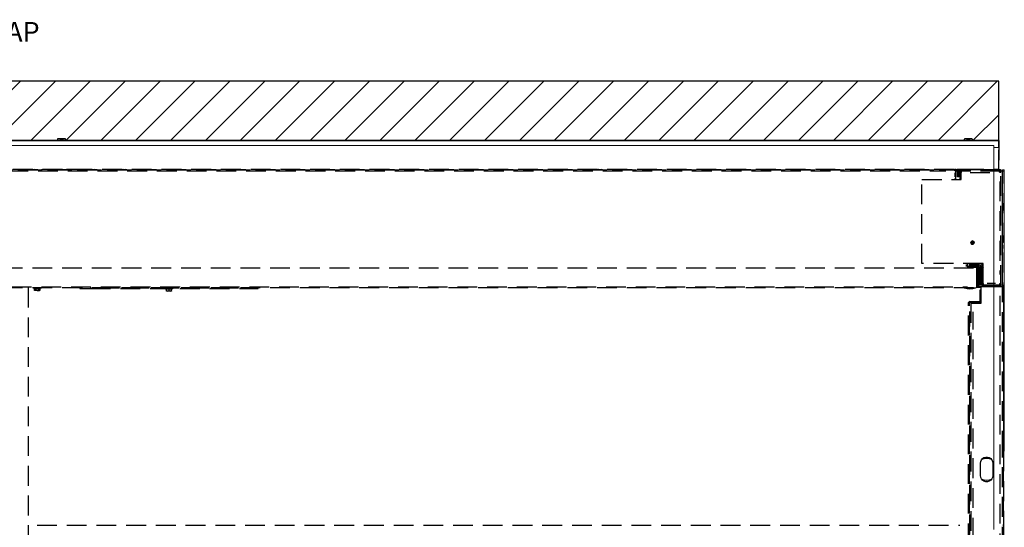
# Model space of a CAD drawing. Units: millimetres. Extents: x 1486 to 1634, y 2338 to 2550.
# Drawn here: x 1584 to 1634, y 2388 to 2414 of the extents above; entities that cross this region are included whole.
import ezdxf

# ---------------------------------------------------------------- set-up
doc = ezdxf.new("R2010")
doc.units = ezdxf.units.MM
doc.linetypes.add('DASHEDX2', pattern=[1.5, 1, -0.5])
for name, color, linetype in [('AIR_GAP-Minimum', 40, 'Continuous'), ('Hussmann_text', 6, 'Continuous'), ('Outline', 7, 'Continuous'), ('SKID', 252, 'DASHEDX2')]:
    doc.layers.add(name, color=color, linetype=linetype)
doc.dimstyles.new('STANDARD_WS', dxfattribs={"dimtxt": 1, "dimasz": 1, "dimexe": 0.0625, "dimexo": 0.0625, "dimgap": 0.09, "dimtad": 0, "dimtih": 1, "dimtoh": 1, "dimdec": 4, "dimzin": 0, "dimdsep": 46, "dimtxsty": 'Standard', "dimcen": 0.09, "dimadec": 3, "dimazin": 0, "dimtfac": 1, "dimtdec": 4, "dimtofl": 0, "dimtmove": 0, "dimatfit": 3, "dimfxl": 0, "dimtolj": 1, "dimtzin": 0, "dimarcsym": 0})

msp = doc.modelspace()

# ---------------------------------------------------------------- hatches: boundary and pattern name
at = {"layer": 'AIR_GAP-Minimum'}
h = msp.add_hatch(dxfattribs=at)
h.set_pattern_fill('ANSI31', color=256, scale=9.960865, style=0)
h.set_pattern_definition([(45, (1489.8666, 2407.8335), (-0.880424, 0.880424), [])])
h.paths.add_polyline_path([(1486.545, 2407.834), (1633.801, 2407.834), (1633.801, 2410.828), (1486.545, 2410.828)])

# ---------------------------------------------------------------- linework, layer by layer
msp.add_lwpolyline([(1486.545, 2407.834), (1633.801, 2407.834), (1633.801, 2410.828), (1486.545, 2410.828)], close=True, dxfattribs=at)
at = {"layer": 'Outline', "lineweight": 18}
for p, q in [((1633.801, 2407.833), (1486.545, 2407.833)), ((1633.551, 2407.851), (1486.795, 2407.851)), ((1633.551, 2407.839), (1486.795, 2407.839)), ((1586.31, 2407.839), (1586.012, 2407.833)), ((1586.316, 2407.923), (1586.31, 2407.905)), ((1586.31, 2407.905), (1586.31, 2407.851)), ((1586.34, 2407.935), (1586.316, 2407.923)), ((1586.656, 2407.935), (1586.34, 2407.935)), ((1586.406, 2407.905), (1586.59, 2407.905)), ((1586.674, 2407.923), (1586.656, 2407.935)), ((1586.686, 2407.905), (1586.674, 2407.923)), ((1586.686, 2407.851), (1586.686, 2407.905)), ((1586.977, 2407.833), (1586.686, 2407.839)), ((1632.079, 2407.839), (1631.782, 2407.833)), ((1632.085, 2407.923), (1632.079, 2407.905)), ((1632.079, 2407.905), (1632.079, 2407.851)), ((1632.109, 2407.935), (1632.085, 2407.923)), ((1632.109, 2407.935), (1632.425, 2407.935)), ((1632.181, 2407.905), (1632.359, 2407.905)), ((1632.443, 2407.923), (1632.425, 2407.935)), ((1632.455, 2407.905), (1632.443, 2407.923)), ((1632.455, 2407.851), (1632.455, 2407.905)), ((1632.753, 2407.833), (1632.455, 2407.839)), ((1633.551, 2407.851), (1633.551, 2407.839)), ((1633.801, 2407.833), (1633.801, 2407.488)), ((1633.551, 2407.583), (1486.795, 2407.583)), ((1633.551, 2388.199), (1633.551, 2407.583)), ((1633.801, 2407.488), (1633.551, 2407.488)), ((1633.801, 2407.488), (1633.551, 2407.488)), ((1633.801, 2406.35), (1633.884, 2406.35)), ((1633.801, 2406.279), (1633.884, 2406.279)), ((1633.801, 2406.261), (1633.879, 2406.261)), ((1633.884, 2406.249), (1633.801, 2406.249)), ((1633.879, 2406.279), (1633.879, 2406.261)), ((1633.879, 2406.249), (1633.879, 2406.261)), ((1633.938, 2406.338), (1633.884, 2406.35)), ((1633.908, 2406.273), (1633.884, 2406.279)), ((1633.884, 2406.249), (1633.986, 2406.249)), ((1633.914, 2406.249), (1633.908, 2406.273)), ((1633.974, 2406.302), (1633.938, 2406.338)), ((1633.986, 2406.249), (1633.974, 2406.302)), ((1633.986, 2406.35), (1633.986, 2406.249)), ((1633.986, 2406.35), (1634.081, 2406.35)), ((1634.081, 2406.35), (1634.081, 2400.447)), ((1633.998, 2404.67), (1633.986, 2404.658)), ((1634.004, 2404.438), (1633.992, 2404.569)), ((1633.992, 2404.569), (1633.992, 2404.569)), ((1633.992, 2404.319), (1633.992, 2404.486)), ((1633.992, 2404.229), (1634.004, 2404.36)), ((1634.01, 2404.658), (1633.998, 2404.67)), ((1633.998, 2404.307), (1634.01, 2404.319)), ((1634.004, 2404.36), (1634.004, 2404.438)), ((1634.022, 2404.527), (1634.01, 2404.658)), ((1634.01, 2404.569), (1634.01, 2404.402)), ((1634.01, 2404.319), (1634.022, 2404.45)), ((1634.022, 2404.527), (1634.022, 2404.45)), ((1633.986, 2404.217), (1633.992, 2404.229)), ((1633.998, 2403.044), (1633.986, 2403.032)), ((1634.01, 2403.032), (1633.998, 2403.044)), ((1634.022, 2402.901), (1634.01, 2403.032)), ((1634.01, 2402.943), (1634.01, 2402.776)), ((1634.01, 2402.692), (1634.022, 2402.823)), ((1634.022, 2402.901), (1634.022, 2402.823)), ((1633.986, 2402.692), (1633.998, 2402.68)), ((1633.986, 2402.287), (1633.992, 2402.299)), ((1634.004, 2402.508), (1633.992, 2402.639)), ((1633.992, 2402.639), (1633.992, 2402.639)), ((1633.992, 2402.389), (1633.992, 2402.555)), ((1633.992, 2402.299), (1634.004, 2402.43)), ((1633.998, 2402.68), (1634.01, 2402.692)), ((1634.004, 2402.43), (1634.004, 2402.508)), ((1634.004, 2400.464), (1633.992, 2400.601)), ((1633.992, 2400.601), (1633.992, 2400.601)), ((1633.992, 2400.345), (1633.992, 2400.512)), ((1633.992, 2400.256), (1634.004, 2400.387)), ((1634.004, 2400.387), (1634.004, 2400.464)), ((1634.004, 2400.447), (1634.081, 2400.447)), ((1634.004, 2400.435), (1634.039, 2400.435)), ((1634.039, 2400.423), (1634.004, 2400.423)), ((1634.039, 2400.435), (1634.039, 2400.423)), ((1634.039, 2400.423), (1634.039, 2388.425)), ((1634.039, 2400.393), (1634.069, 2400.417)), ((1634.069, 2400.417), (1634.081, 2400.447)), ((1634.081, 2400.447), (1634.081, 2392.172)), ((1633.986, 2400.25), (1633.986, 2400.25)), ((1634.039, 2392.124), (1634.069, 2392.148)), ((1634.069, 2392.148), (1634.081, 2392.172)), ((1634.081, 2392.172), (1634.081, 2392.172)), ((1634.004, 2388.425), (1634.027, 2388.425)), ((1634.004, 2388.407), (1634.027, 2388.407)), ((1634.039, 2388.425), (1634.039, 2388.407)), ((1634.039, 2388.407), (1634.039, 2372.638))]:
    msp.add_line(p, q, dxfattribs=at)
at = {"layer": 'SKID'}
for p, q in [((1486.545, 2407.833), (1633.801, 2407.834)), ((1486.795, 2407.857), (1633.551, 2407.857)), ((1486.795, 2407.845), (1633.551, 2407.845)), ((1586.012, 2407.834), (1583.54, 2407.834)), ((1585.965, 2407.834), (1586.31, 2407.845)), ((1586.31, 2407.905), (1586.316, 2407.929)), ((1586.31, 2407.857), (1586.31, 2407.905)), ((1586.316, 2407.929), (1586.34, 2407.935)), ((1586.34, 2407.935), (1586.656, 2407.935)), ((1586.584, 2407.905), (1586.406, 2407.905)), ((1586.656, 2407.935), (1586.674, 2407.929)), ((1586.674, 2407.929), (1586.686, 2407.905)), ((1586.686, 2407.905), (1586.686, 2407.857)), ((1586.686, 2407.845), (1587.025, 2407.834)), ((1631.782, 2407.834), (1586.977, 2407.834)), ((1631.734, 2407.834), (1632.079, 2407.845)), ((1632.079, 2407.905), (1632.091, 2407.929)), ((1632.079, 2407.857), (1632.079, 2407.905)), ((1632.091, 2407.929), (1632.109, 2407.935)), ((1632.109, 2407.935), (1632.425, 2407.935)), ((1632.353, 2407.905), (1632.175, 2407.905)), ((1632.425, 2407.935), (1632.443, 2407.929)), ((1632.443, 2407.929), (1632.455, 2407.905)), ((1632.455, 2407.905), (1632.455, 2407.857)), ((1632.455, 2407.845), (1632.8, 2407.834)), ((1633.801, 2407.834), (1632.753, 2407.834)), ((1633.551, 2407.857), (1633.551, 2407.845)), ((1633.801, 2407.834), (1633.801, 2406.38)), ((1633.801, 2407.488), (1633.801, 2407.834)), ((1633.801, 2407.488), (1633.801, 2407.488)), ((1633.801, 2406.356), (1633.801, 2407.488)), ((1633.801, 2407.488), (1633.801, 2407.488)), ((1486.545, 2406.38), (1633.801, 2406.38)), ((1486.795, 2406.368), (1633.551, 2406.368)), ((1488.523, 2406.356), (1631.817, 2406.356)), ((1562.815, 2406.302), (1631.132, 2406.303)), ((1584.41, 2406.38), (1584.416, 2406.368)), ((1585.137, 2406.368), (1585.143, 2406.38)), ((1585.5, 2406.38), (1585.506, 2406.368)), ((1585.81, 2406.374), (1585.798, 2406.38)), ((1585.881, 2406.374), (1585.81, 2406.374)), ((1585.881, 2406.38), (1585.881, 2406.38)), ((1585.881, 2406.374), (1585.947, 2406.374)), ((1586.245, 2406.368), (1585.935, 2406.374)), ((1585.947, 2406.374), (1587.061, 2406.374)), ((1585.947, 2406.374), (1585.947, 2406.374)), ((1586.09, 2406.368), (1586.09, 2406.368)), ((1587.061, 2406.374), (1586.751, 2406.368)), ((1587.061, 2406.38), (1587.061, 2406.38)), ((1587.943, 2406.374), (1587.943, 2406.374)), ((1587.943, 2406.368), (1587.943, 2406.368)), ((1588.133, 2406.38), (1588.145, 2406.368)), ((1588.145, 2406.368), (1588.145, 2406.368)), ((1588.145, 2406.368), (1588.145, 2406.368)), ((1588.145, 2406.368), (1588.145, 2406.368)), ((1588.151, 2406.368), (1588.151, 2406.368)), ((1588.151, 2406.368), (1588.151, 2406.368)), ((1588.151, 2406.368), (1588.151, 2406.368)), ((1589.605, 2406.368), (1589.587, 2406.374)), ((1589.718, 2406.38), (1589.736, 2406.368)), ((1590.48, 2406.374), (1590.48, 2406.374)), ((1590.48, 2406.368), (1590.48, 2406.368)), ((1590.611, 2406.374), (1590.611, 2406.374)), ((1590.611, 2406.374), (1590.611, 2406.374)), ((1590.617, 2406.38), (1590.617, 2406.38)), ((1597.623, 2406.374), (1597.623, 2406.374)), ((1597.742, 2406.374), (1597.742, 2406.374)), ((1597.748, 2406.38), (1597.748, 2406.38)), ((1597.748, 2406.374), (1597.748, 2406.374)), ((1597.754, 2406.374), (1597.754, 2406.374)), ((1597.76, 2406.374), (1597.76, 2406.374)), ((1597.76, 2406.374), (1597.76, 2406.374)), ((1605.618, 2406.368), (1605.6, 2406.374)), ((1605.731, 2406.38), (1605.749, 2406.368)), ((1605.755, 2406.374), (1605.755, 2406.374)), ((1605.951, 2406.38), (1605.963, 2406.368)), ((1605.957, 2406.368), (1605.957, 2406.368)), ((1605.963, 2406.368), (1605.963, 2406.368)), ((1605.963, 2406.368), (1605.963, 2406.368)), ((1605.963, 2406.368), (1605.963, 2406.368)), ((1605.963, 2406.368), (1605.963, 2406.368)), ((1605.963, 2406.368), (1605.963, 2406.368)), ((1613.624, 2406.368), (1613.606, 2406.374)), ((1613.737, 2406.38), (1613.755, 2406.368)), ((1621.631, 2406.368), (1621.613, 2406.374)), ((1621.738, 2406.38), (1621.762, 2406.368)), ((1631.579, 2406.374), (1631.567, 2406.38)), ((1631.656, 2406.374), (1631.579, 2406.374)), ((1631.579, 2406.332), (1631.579, 2406.356)), ((1631.579, 2406.35), (1631.752, 2406.35)), ((1631.579, 2406.303), (1631.579, 2406.332)), ((1631.639, 2406.303), (1631.579, 2406.303)), ((1631.639, 2405.897), (1631.639, 2406.303)), ((1631.656, 2406.38), (1631.656, 2406.38)), ((1631.656, 2406.374), (1631.716, 2406.374)), ((1631.668, 2406.303), (1631.71, 2406.303)), ((1632.014, 2406.368), (1631.704, 2406.374)), ((1631.716, 2406.374), (1632.83, 2406.374)), ((1631.716, 2406.374), (1631.716, 2406.374)), ((1631.734, 2406.303), (1631.716, 2406.255)), ((1631.716, 2406.005), (1631.716, 2406.255)), ((1631.77, 2406.338), (1631.734, 2406.303)), ((1631.752, 2406.35), (1631.752, 2406.326)), ((1631.817, 2406.356), (1631.77, 2406.338)), ((1631.799, 2406.273), (1631.788, 2406.255)), ((1631.847, 2406.255), (1631.788, 2406.255)), ((1631.788, 2406.005), (1631.788, 2406.255)), ((1631.788, 2406.249), (1631.847, 2406.249)), ((1631.817, 2406.285), (1631.799, 2406.273)), ((1633.884, 2406.356), (1631.817, 2406.356)), ((1631.817, 2406.285), (1631.817, 2406.356)), ((1633.884, 2406.285), (1631.817, 2406.285)), ((1631.841, 2406.219), (1631.847, 2406.255)), ((1631.847, 2406.255), (1631.871, 2406.273)), ((1631.871, 2406.273), (1631.901, 2406.285)), ((1631.889, 2406.219), (1631.901, 2406.237)), ((1631.895, 2406.285), (1631.895, 2406.285)), ((1631.895, 2406.285), (1631.895, 2406.285)), ((1631.901, 2406.285), (1631.901, 2406.219)), ((1632.83, 2406.374), (1632.52, 2406.368)), ((1632.669, 2406.374), (1632.669, 2406.374)), ((1632.83, 2406.38), (1632.83, 2406.38)), ((1632.842, 2406.368), (1632.842, 2406.38)), ((1633.033, 2406.368), (1633.033, 2406.38)), ((1633.259, 2406.368), (1633.265, 2406.38)), ((1633.551, 2406.368), (1633.551, 2406.356)), ((1633.622, 2406.362), (1633.61, 2406.356)), ((1633.616, 2406.38), (1633.622, 2406.362)), ((1633.855, 2406.219), (1633.855, 2406.285)), ((1633.855, 2406.249), (1633.879, 2406.249)), ((1633.879, 2406.249), (1633.879, 2406.285)), ((1633.879, 2406.249), (1633.879, 2406.219)), ((1633.902, 2406.249), (1633.879, 2406.249)), ((1633.884, 2406.356), (1633.938, 2406.338)), ((1633.884, 2406.285), (1633.908, 2406.273)), ((1633.884, 2406.255), (1633.884, 2406.255)), ((1633.884, 2406.255), (1633.914, 2406.255)), ((1633.884, 2406.249), (1633.884, 2406.249)), ((1633.908, 2406.273), (1633.914, 2406.255)), ((1633.914, 2400.542), (1633.914, 2406.255)), ((1633.938, 2406.338), (1633.974, 2406.303)), ((1633.974, 2406.303), (1633.986, 2406.255)), ((1633.986, 2406.356), (1634.081, 2406.356)), ((1633.986, 2392.172), (1633.986, 2406.356)), ((1633.986, 2400.542), (1633.986, 2406.255)), ((1634.081, 2392.172), (1634.081, 2406.356)), ((1629.923, 2405.874), (1631.901, 2405.874)), ((1629.923, 2401.62), (1629.923, 2405.874)), ((1631.579, 2406.195), (1631.579, 2405.999)), ((1631.579, 2405.897), (1631.639, 2405.897)), ((1631.579, 2405.874), (1631.579, 2405.897)), ((1631.579, 2405.874), (1631.901, 2405.874)), ((1631.579, 2405.874), (1631.722, 2405.874)), ((1631.788, 2406.005), (1631.716, 2406.005)), ((1631.722, 2405.874), (1631.722, 2405.874)), ((1631.722, 2405.874), (1631.722, 2405.874)), ((1631.841, 2406.219), (1631.841, 2405.886)), ((1631.841, 2405.886), (1631.889, 2405.886)), ((1631.865, 2405.874), (1631.865, 2405.874)), ((1631.865, 2405.874), (1631.901, 2405.874)), ((1631.889, 2406.219), (1631.889, 2405.886)), ((1631.895, 2406.183), (1631.895, 2406.231)), ((1631.895, 2406.183), (1631.895, 2406.183)), ((1631.901, 2405.874), (1631.901, 2406.219)), ((1632.353, 2406.219), (1633.408, 2406.219)), ((1633.914, 2406.219), (1633.855, 2406.219)), ((1633.855, 2405.766), (1633.855, 2401.066)), ((1632.437, 2402.752), (1632.479, 2402.764)), ((1632.479, 2402.764), (1632.437, 2402.752)), ((1632.437, 2402.752), (1632.479, 2402.764)), ((1632.479, 2402.764), (1632.437, 2402.752)), ((1632.437, 2402.752), (1632.479, 2402.764)), ((1632.479, 2402.764), (1632.437, 2402.752)), ((1632.437, 2402.752), (1632.479, 2402.764)), ((1632.479, 2402.764), (1632.502, 2402.758)), ((1632.479, 2402.764), (1632.532, 2402.74)), ((1632.479, 2402.764), (1632.479, 2402.764)), ((1632.479, 2402.764), (1632.479, 2402.764)), ((1632.502, 2402.758), (1632.52, 2402.752)), ((1632.395, 2402.681), (1632.407, 2402.722)), ((1632.407, 2402.722), (1632.395, 2402.681)), ((1632.395, 2402.681), (1632.407, 2402.722)), ((1632.407, 2402.722), (1632.395, 2402.681)), ((1632.395, 2402.681), (1632.407, 2402.722)), ((1632.407, 2402.722), (1632.395, 2402.681)), ((1632.395, 2402.681), (1632.407, 2402.722)), ((1632.395, 2402.681), (1632.401, 2402.639)), ((1632.401, 2402.639), (1632.395, 2402.681)), ((1632.395, 2402.681), (1632.407, 2402.639)), ((1632.407, 2402.639), (1632.395, 2402.681)), ((1632.395, 2402.681), (1632.407, 2402.639)), ((1632.407, 2402.639), (1632.395, 2402.681)), ((1632.413, 2402.716), (1632.401, 2402.681)), ((1632.401, 2402.681), (1632.413, 2402.639)), ((1632.401, 2402.639), (1632.431, 2402.609)), ((1632.431, 2402.609), (1632.401, 2402.639)), ((1632.407, 2402.722), (1632.437, 2402.752)), ((1632.437, 2402.752), (1632.407, 2402.722)), ((1632.407, 2402.722), (1632.437, 2402.752)), ((1632.437, 2402.752), (1632.407, 2402.722)), ((1632.407, 2402.722), (1632.437, 2402.752)), ((1632.437, 2402.752), (1632.407, 2402.722)), ((1632.407, 2402.722), (1632.437, 2402.752)), ((1632.407, 2402.639), (1632.437, 2402.609)), ((1632.437, 2402.609), (1632.407, 2402.639)), ((1632.407, 2402.639), (1632.437, 2402.609)), ((1632.437, 2402.609), (1632.407, 2402.639)), ((1632.443, 2402.74), (1632.413, 2402.716)), ((1632.413, 2402.681), (1632.425, 2402.71)), ((1632.419, 2402.645), (1632.413, 2402.681)), ((1632.425, 2402.681), (1632.413, 2402.681)), ((1632.413, 2402.639), (1632.437, 2402.615)), ((1632.443, 2402.615), (1632.419, 2402.645)), ((1632.425, 2402.71), (1632.449, 2402.734)), ((1632.443, 2402.716), (1632.425, 2402.681)), ((1632.437, 2402.71), (1632.425, 2402.681)), ((1632.425, 2402.681), (1632.443, 2402.645)), ((1632.425, 2402.681), (1632.437, 2402.639)), ((1632.431, 2402.609), (1632.473, 2402.597)), ((1632.473, 2402.597), (1632.431, 2402.609)), ((1632.467, 2402.728), (1632.437, 2402.71)), ((1632.437, 2402.639), (1632.479, 2402.621)), ((1632.437, 2402.615), (1632.479, 2402.603)), ((1632.437, 2402.609), (1632.473, 2402.597)), ((1632.473, 2402.597), (1632.437, 2402.609)), ((1632.437, 2402.609), (1632.479, 2402.597)), ((1632.479, 2402.597), (1632.437, 2402.609)), ((1632.479, 2402.752), (1632.443, 2402.74)), ((1632.479, 2402.734), (1632.443, 2402.716)), ((1632.443, 2402.645), (1632.479, 2402.627)), ((1632.479, 2402.603), (1632.443, 2402.615)), ((1632.449, 2402.734), (1632.479, 2402.74)), ((1632.479, 2402.734), (1632.467, 2402.728)), ((1632.473, 2402.597), (1632.473, 2402.597)), ((1632.479, 2402.752), (1632.479, 2402.74)), ((1632.479, 2402.74), (1632.514, 2402.722)), ((1632.479, 2402.734), (1632.508, 2402.722)), ((1632.479, 2402.734), (1632.479, 2402.686)), ((1632.479, 2402.686), (1632.479, 2402.675)), ((1632.479, 2402.675), (1632.479, 2402.686)), ((1632.479, 2402.657), (1632.479, 2402.633)), ((1632.479, 2402.621), (1632.479, 2402.621)), ((1632.52, 2402.615), (1632.479, 2402.603)), ((1632.479, 2402.603), (1632.514, 2402.609)), ((1632.479, 2402.603), (1632.479, 2402.603)), ((1632.496, 2402.597), (1632.479, 2402.597)), ((1632.479, 2402.597), (1632.479, 2402.597)), ((1632.496, 2402.746), (1632.485, 2402.746)), ((1632.485, 2402.746), (1632.485, 2402.746)), ((1632.485, 2402.621), (1632.485, 2402.621)), ((1632.491, 2402.621), (1632.491, 2402.621)), ((1632.496, 2402.746), (1632.496, 2402.746)), ((1632.496, 2402.621), (1632.496, 2402.621)), ((1632.514, 2402.609), (1632.496, 2402.597)), ((1632.502, 2402.74), (1632.502, 2402.74)), ((1632.502, 2402.621), (1632.502, 2402.621)), ((1632.508, 2402.74), (1632.508, 2402.74)), ((1632.508, 2402.722), (1632.526, 2402.692)), ((1632.508, 2402.627), (1632.508, 2402.627)), ((1632.508, 2402.621), (1632.508, 2402.621)), ((1632.514, 2402.734), (1632.514, 2402.734)), ((1632.514, 2402.722), (1632.526, 2402.692)), ((1632.514, 2402.609), (1632.544, 2402.633)), ((1632.514, 2402.627), (1632.514, 2402.627)), ((1632.514, 2402.627), (1632.514, 2402.627)), ((1632.526, 2402.615), (1632.514, 2402.609)), ((1632.52, 2402.752), (1632.538, 2402.734)), ((1632.52, 2402.734), (1632.52, 2402.734)), ((1632.55, 2402.651), (1632.52, 2402.615)), ((1632.52, 2402.633), (1632.52, 2402.633)), ((1632.532, 2402.716), (1632.526, 2402.728)), ((1632.526, 2402.728), (1632.526, 2402.728)), ((1632.526, 2402.639), (1632.526, 2402.639)), ((1632.526, 2402.639), (1632.526, 2402.639)), ((1632.538, 2402.621), (1632.526, 2402.615)), ((1632.532, 2402.74), (1632.556, 2402.698)), ((1632.538, 2402.704), (1632.532, 2402.716)), ((1632.532, 2402.645), (1632.532, 2402.645)), ((1632.538, 2402.734), (1632.55, 2402.722)), ((1632.544, 2402.692), (1632.538, 2402.704)), ((1632.538, 2402.663), (1632.538, 2402.663)), ((1632.538, 2402.657), (1632.538, 2402.657)), ((1632.538, 2402.651), (1632.538, 2402.651)), ((1632.556, 2402.698), (1632.544, 2402.633)), ((1632.544, 2402.681), (1632.544, 2402.692)), ((1632.544, 2402.681), (1632.544, 2402.681)), ((1632.544, 2402.675), (1632.544, 2402.675)), ((1632.544, 2402.675), (1632.544, 2402.675)), ((1632.544, 2402.669), (1632.544, 2402.669)), ((1632.55, 2402.722), (1632.556, 2402.698)), ((1632.556, 2402.698), (1632.55, 2402.651)), ((1632.556, 2402.698), (1632.556, 2402.681)), ((1487.528, 2401.406), (1632.675, 2401.406)), ((1633.009, 2401.62), (1629.923, 2401.62)), ((1632.175, 2401.465), (1632.175, 2401.567)), ((1632.234, 2401.406), (1632.234, 2401.62)), ((1632.234, 2401.489), (1632.342, 2401.489)), ((1632.675, 2401.465), (1632.234, 2401.465)), ((1632.234, 2401.465), (1632.723, 2401.465)), ((1632.675, 2401.43), (1632.234, 2401.43)), ((1632.252, 2401.424), (1632.234, 2401.424)), ((1632.252, 2401.43), (1632.252, 2401.43)), ((1632.252, 2401.406), (1632.252, 2401.43)), ((1632.258, 2401.465), (1632.258, 2401.465)), ((1632.342, 2401.465), (1632.264, 2401.465)), ((1632.502, 2401.43), (1632.336, 2401.43)), ((1632.342, 2401.489), (1632.342, 2401.62)), ((1632.812, 2401.561), (1632.342, 2401.561)), ((1632.342, 2401.561), (1632.342, 2401.489)), ((1632.812, 2401.489), (1632.342, 2401.489)), ((1632.342, 2401.465), (1632.342, 2401.465)), ((1632.359, 2401.62), (1632.359, 2401.578)), ((1632.359, 2401.531), (1632.359, 2401.489)), ((1632.359, 2401.465), (1632.359, 2401.465)), ((1632.485, 2401.62), (1632.485, 2401.602)), ((1632.485, 2401.578), (1632.485, 2401.561)), ((1632.485, 2401.465), (1632.485, 2401.465)), ((1632.508, 2401.62), (1632.508, 2401.561)), ((1632.508, 2401.465), (1632.508, 2401.465)), ((1632.747, 2401.465), (1632.508, 2401.465)), ((1632.592, 2401.43), (1632.592, 2401.43)), ((1632.598, 2401.43), (1632.598, 2401.406)), ((1632.651, 2401.424), (1632.616, 2401.424)), ((1632.675, 2401.465), (1632.675, 2401.43)), ((1632.747, 2401.441), (1632.675, 2401.441)), ((1632.675, 2401.406), (1632.675, 2401.424)), ((1632.675, 2401.424), (1632.675, 2401.424)), ((1632.675, 2401.406), (1632.675, 2400.453)), ((1632.675, 2401.406), (1632.747, 2401.406)), ((1632.675, 2401.4), (1632.747, 2401.4)), ((1632.723, 2401.489), (1632.747, 2401.477)), ((1632.723, 2401.489), (1632.723, 2401.465)), ((1632.723, 2401.465), (1632.723, 2401.465)), ((1632.723, 2401.441), (1632.723, 2401.441)), ((1632.723, 2401.406), (1632.723, 2401.435)), ((1632.723, 2401.435), (1632.735, 2401.43)), ((1632.735, 2401.465), (1632.747, 2401.477)), ((1632.735, 2401.406), (1632.735, 2401.441)), ((1632.735, 2401.43), (1632.735, 2401.43)), ((1632.747, 2401.477), (1632.759, 2401.453)), ((1632.747, 2401.465), (1632.776, 2401.453)), ((1632.747, 2401.441), (1632.759, 2401.441)), ((1632.747, 2401.4), (1632.747, 2401.4)), ((1632.747, 2401.4), (1632.747, 2400.47)), ((1632.759, 2401.441), (1632.776, 2401.453)), ((1632.759, 2401.441), (1632.765, 2401.43)), ((1632.759, 2400.887), (1632.759, 2401.435)), ((1632.759, 2401.269), (1632.759, 2401.269)), ((1632.765, 2401.43), (1632.782, 2401.43)), ((1632.765, 2400.482), (1632.765, 2401.43)), ((1632.782, 2401.43), (1632.776, 2401.453)), ((1632.776, 2401.453), (1632.782, 2401.43)), ((1632.782, 2400.482), (1632.782, 2401.43)), ((1632.782, 2401.269), (1632.842, 2401.269)), ((1632.812, 2401.561), (1632.866, 2401.549)), ((1632.812, 2401.489), (1632.836, 2401.483)), ((1632.836, 2401.483), (1632.842, 2401.459)), ((1632.842, 2400.542), (1632.842, 2401.459)), ((1632.842, 2401.459), (1632.913, 2401.459)), ((1632.866, 2401.549), (1632.902, 2401.513)), ((1632.902, 2401.513), (1632.913, 2401.459)), ((1632.913, 2400.542), (1632.913, 2401.459)), ((1632.937, 2401.62), (1632.943, 2401.572)), ((1632.943, 2401.602), (1632.991, 2401.602)), ((1632.943, 2401.602), (1632.943, 2400.619)), ((1632.991, 2401.602), (1632.991, 2400.619)), ((1632.991, 2401.441), (1633.009, 2401.412)), ((1633.009, 2400.619), (1633.009, 2401.62)), ((1632.693, 2400.453), (1632.693, 2401.155)), ((1632.729, 2401.155), (1632.693, 2401.155)), ((1632.729, 2400.453), (1632.729, 2401.155)), ((1632.759, 2400.887), (1632.747, 2400.887)), ((1632.759, 2401.197), (1632.759, 2401.197)), ((1632.759, 2400.685), (1632.759, 2400.887)), ((1632.765, 2401.132), (1632.765, 2401.132)), ((1632.765, 2400.917), (1632.765, 2400.917)), ((1632.765, 2400.887), (1632.765, 2400.887)), ((1632.842, 2401.263), (1632.782, 2401.257)), ((1632.782, 2401.197), (1632.842, 2401.197)), ((1632.842, 2401.132), (1632.782, 2401.132)), ((1632.842, 2400.917), (1632.782, 2400.917)), ((1632.842, 2400.887), (1632.782, 2400.887)), ((1632.913, 2401.239), (1632.937, 2401.197)), ((1632.913, 2401.239), (1632.937, 2401.197)), ((1632.913, 2401.197), (1632.937, 2401.197)), ((1632.937, 2401.197), (1632.913, 2401.161)), ((1633.009, 2400.846), (1632.991, 2400.846)), ((1632.991, 2400.846), (1633.009, 2400.846)), ((1487.528, 2400.405), (1632.675, 2400.405)), ((1487.981, 2400.452), (1632.228, 2400.453)), ((1584.809, 2400.405), (1584.809, 2388.419)), ((1584.809, 2400.405), (1584.809, 2388.419)), ((1585.095, 2400.399), (1585.095, 2400.399)), ((1585.095, 2400.369), (1585.095, 2400.399)), ((1585.44, 2400.363), (1585.101, 2400.363)), ((1585.101, 2400.363), (1585.101, 2400.363)), ((1585.131, 2400.268), (1585.131, 2400.363)), ((1585.131, 2400.298), (1585.131, 2400.339)), ((1585.351, 2400.399), (1585.184, 2400.399)), ((1585.19, 2400.369), (1585.357, 2400.369)), ((1585.196, 2400.333), (1585.196, 2400.292)), ((1585.208, 2400.298), (1585.208, 2400.339)), ((1585.333, 2400.333), (1585.333, 2400.292)), ((1585.345, 2400.298), (1585.345, 2400.339)), ((1585.411, 2400.363), (1585.411, 2400.268)), ((1585.411, 2400.333), (1585.411, 2400.292)), ((1585.44, 2400.405), (1585.44, 2400.405)), ((1585.446, 2400.399), (1585.446, 2400.369)), ((1585.446, 2400.369), (1585.446, 2400.369)), ((1587.418, 2400.405), (1587.418, 2400.369)), ((1587.418, 2400.369), (1587.543, 2400.369)), ((1587.543, 2400.369), (1587.543, 2400.405)), ((1587.543, 2400.369), (1587.972, 2400.369)), ((1587.972, 2400.381), (1587.972, 2400.405)), ((1587.972, 2400.381), (1587.972, 2400.369)), ((1587.972, 2400.369), (1595.878, 2400.369)), ((1595.425, 2400.381), (1588.419, 2400.381)), ((1591.749, 2400.339), (1591.749, 2400.369)), ((1591.749, 2400.339), (1592.095, 2400.339)), ((1591.797, 2400.238), (1591.797, 2400.339)), ((1591.922, 2400.238), (1591.922, 2400.339)), ((1592.047, 2400.238), (1592.047, 2400.339)), ((1592.095, 2400.369), (1592.095, 2400.339)), ((1595.878, 2400.405), (1595.878, 2400.381)), ((1595.878, 2400.369), (1595.878, 2400.381)), ((1595.878, 2400.369), (1596.3, 2400.369)), ((1596.3, 2400.405), (1596.3, 2400.369)), ((1596.3, 2400.369), (1596.426, 2400.369)), ((1596.426, 2400.369), (1596.426, 2400.405)), ((1632.062, 2400.381), (1632.062, 2400.405)), ((1632.633, 2400.381), (1632.062, 2400.381)), ((1632.205, 2400.345), (1632.062, 2400.381)), ((1632.348, 2400.327), (1632.205, 2400.345)), ((1632.496, 2400.345), (1632.348, 2400.327)), ((1632.633, 2400.381), (1632.496, 2400.345)), ((1632.633, 2400.405), (1632.633, 2400.381)), ((1632.693, 2400.47), (1632.675, 2400.47)), ((1632.675, 2400.453), (1632.675, 2400.405)), ((1632.693, 2400.453), (1632.675, 2400.441)), ((1632.687, 2400.441), (1632.675, 2400.441)), ((1632.711, 2400.417), (1632.675, 2400.405)), ((1632.681, 2400.441), (1632.681, 2400.441)), ((1632.729, 2400.453), (1632.711, 2400.417)), ((1632.919, 2400.417), (1632.711, 2400.417)), ((1632.919, 2400.441), (1632.723, 2400.441)), ((1632.747, 2400.441), (1632.723, 2400.441)), ((1632.747, 2400.47), (1632.729, 2400.47)), ((1632.759, 2400.685), (1632.747, 2400.685)), ((1632.759, 2400.518), (1632.747, 2400.518)), ((1632.747, 2400.441), (1632.747, 2400.47)), ((1632.747, 2400.464), (1632.759, 2400.47)), ((1632.747, 2400.441), (1632.771, 2400.453)), ((1632.765, 2400.441), (1632.747, 2400.441)), ((1632.86, 2400.411), (1632.753, 2400.411)), ((1632.759, 2400.518), (1632.759, 2400.685)), ((1632.759, 2400.47), (1632.765, 2400.482)), ((1632.759, 2400.47), (1632.771, 2400.453)), ((1632.765, 2400.482), (1632.782, 2400.482)), ((1632.765, 2400.447), (1632.765, 2400.447)), ((1632.765, 2400.441), (1632.765, 2400.441)), ((1632.771, 2400.453), (1632.782, 2400.482)), ((1632.86, 2400.488), (1632.842, 2400.542)), ((1632.848, 2400.28), (1632.848, 2399.714)), ((1632.884, 2400.28), (1632.848, 2400.28)), ((1632.896, 2400.453), (1632.86, 2400.488)), ((1632.884, 2400.28), (1632.884, 2399.714)), ((1632.884, 2400.28), (1632.884, 2400.28)), ((1632.902, 2400.268), (1632.89, 2400.28)), ((1632.89, 2400.28), (1632.89, 2399.624)), ((1632.943, 2400.441), (1632.896, 2400.453)), ((1632.908, 2400.441), (1632.908, 2400.441)), ((1632.925, 2400.518), (1632.913, 2400.542)), ((1633.861, 2400.441), (1632.919, 2400.441)), ((1632.919, 2399.624), (1632.919, 2400.441)), ((1632.943, 2400.512), (1632.925, 2400.518)), ((1632.955, 2400.584), (1632.943, 2400.619)), ((1633.884, 2400.512), (1632.943, 2400.512)), ((1633.884, 2400.441), (1632.943, 2400.441)), ((1632.979, 2400.566), (1632.955, 2400.584)), ((1633.009, 2400.554), (1632.979, 2400.566)), ((1633.009, 2400.601), (1632.991, 2400.619)), ((1633.009, 2400.619), (1633.009, 2400.554)), ((1633.009, 2400.554), (1633.855, 2400.554)), ((1633.634, 2400.619), (1633.217, 2400.619)), ((1633.843, 2400.512), (1633.843, 2400.554)), ((1633.843, 2400.536), (1633.861, 2400.524)), ((1633.855, 2400.619), (1633.914, 2400.619)), ((1633.855, 2400.554), (1633.855, 2400.619)), ((1633.855, 2400.566), (1633.884, 2400.548)), ((1633.861, 2400.512), (1633.861, 2400.524)), ((1633.884, 2400.548), (1633.896, 2400.524)), ((1633.908, 2400.518), (1633.884, 2400.512)), ((1633.938, 2400.453), (1633.884, 2400.441)), ((1633.986, 2400.441), (1633.884, 2400.441)), ((1633.896, 2400.524), (1633.896, 2400.619)), ((1633.896, 2400.512), (1633.896, 2400.524)), ((1633.896, 2400.441), (1633.896, 2400.441)), ((1633.914, 2400.542), (1633.908, 2400.518)), ((1633.914, 2400.441), (1633.914, 2400.441)), ((1633.974, 2400.488), (1633.938, 2400.453)), ((1633.986, 2400.542), (1633.974, 2400.488)), ((1633.98, 2400.441), (1633.98, 2400.441)), ((1585.161, 2400.262), (1585.131, 2400.268)), ((1585.131, 2400.268), (1585.131, 2400.268)), ((1585.131, 2400.268), (1585.131, 2400.268)), ((1585.143, 2400.262), (1585.131, 2400.268)), ((1585.161, 2400.262), (1585.143, 2400.262)), ((1585.196, 2400.268), (1585.161, 2400.262)), ((1585.268, 2400.262), (1585.161, 2400.262)), ((1585.196, 2400.268), (1585.208, 2400.268)), ((1585.268, 2400.262), (1585.208, 2400.268)), ((1585.333, 2400.268), (1585.268, 2400.262)), ((1585.268, 2400.262), (1585.381, 2400.262)), ((1585.333, 2400.268), (1585.345, 2400.268)), ((1585.381, 2400.262), (1585.345, 2400.268)), ((1585.411, 2400.268), (1585.381, 2400.262)), ((1585.381, 2400.262), (1585.393, 2400.262)), ((1585.411, 2400.268), (1585.393, 2400.262)), ((1585.411, 2400.268), (1585.411, 2400.268)), ((1585.411, 2400.268), (1585.411, 2400.268)), ((1585.411, 2400.268), (1585.411, 2400.268)), ((1585.411, 2400.268), (1585.411, 2400.268)), ((1591.797, 2400.238), (1591.862, 2400.226)), ((1591.797, 2400.226), (1591.797, 2400.238)), ((1591.862, 2400.226), (1591.797, 2400.226)), ((1591.862, 2400.226), (1591.922, 2400.238)), ((1591.987, 2400.226), (1591.862, 2400.226)), ((1591.922, 2400.238), (1591.987, 2400.226)), ((1591.987, 2400.226), (1592.047, 2400.238)), ((1592.047, 2400.226), (1591.987, 2400.226)), ((1592.047, 2400.238), (1592.047, 2400.226)), ((1632.902, 2400.268), (1632.919, 2400.268)), ((1632.902, 2399.791), (1632.902, 2400.107)), ((1633.861, 2399.988), (1633.861, 2365.281)), ((1632.3, 2399.684), (1632.282, 2399.648)), ((1632.282, 2364.995), (1632.282, 2399.648)), ((1632.282, 2399.648), (1632.318, 2399.648)), ((1632.336, 2399.702), (1632.3, 2399.684)), ((1632.336, 2399.666), (1632.318, 2399.648)), ((1632.318, 2364.995), (1632.318, 2399.648)), ((1632.336, 2399.648), (1632.318, 2399.648)), ((1632.336, 2399.702), (1632.836, 2399.702)), ((1632.336, 2399.666), (1632.836, 2399.666)), ((1632.83, 2399.648), (1632.336, 2399.648)), ((1632.389, 2399.624), (1632.389, 2364.983)), ((1632.389, 2399.624), (1632.514, 2399.624)), ((1632.514, 2399.624), (1632.919, 2399.624)), ((1632.83, 2399.624), (1632.83, 2399.648)), ((1632.836, 2399.702), (1632.848, 2399.714)), ((1632.836, 2399.666), (1632.872, 2399.678)), ((1632.854, 2399.666), (1632.854, 2399.624)), ((1632.872, 2399.678), (1632.884, 2399.714)), ((1632.336, 2365.448), (1632.336, 2399.202)), ((1632.514, 2365.287), (1632.514, 2399.178)), ((1632.985, 2391.779), (1633.056, 2391.826)), ((1633.056, 2391.826), (1633.146, 2391.85)), ((1633.146, 2391.85), (1633.235, 2391.85)), ((1633.235, 2391.85), (1633.319, 2391.826)), ((1633.319, 2391.826), (1633.396, 2391.779)), ((1634.081, 2392.172), (1633.986, 2392.172)), ((1633.986, 2364.834), (1633.986, 2392.172)), ((1633.986, 2392.112), (1634.033, 2392.124)), ((1634.033, 2392.124), (1634.063, 2392.148)), ((1634.039, 2392.13), (1634.039, 2388.419)), ((1634.063, 2392.148), (1634.081, 2392.172)), ((1632.878, 2391.541), (1632.89, 2391.63)), ((1632.878, 2390.915), (1632.878, 2391.541)), ((1632.89, 2391.63), (1632.925, 2391.713)), ((1632.925, 2391.713), (1632.985, 2391.779)), ((1632.943, 2391.737), (1633.062, 2391.779)), ((1633.062, 2391.779), (1633.188, 2391.791)), ((1633.188, 2391.791), (1633.313, 2391.779)), ((1633.313, 2391.779), (1633.432, 2391.737)), ((1633.396, 2391.779), (1633.45, 2391.713)), ((1633.45, 2391.713), (1633.491, 2391.63)), ((1633.491, 2391.63), (1633.503, 2391.541)), ((1633.503, 2391.541), (1633.503, 2390.915)), ((1632.89, 2390.826), (1632.878, 2390.915)), ((1633.503, 2390.915), (1633.491, 2390.826)), ((1632.925, 2390.748), (1632.89, 2390.826)), ((1632.985, 2390.677), (1632.925, 2390.748)), ((1633.062, 2390.683), (1632.943, 2390.724)), ((1633.056, 2390.629), (1632.985, 2390.677)), ((1633.146, 2390.605), (1633.056, 2390.629)), ((1633.188, 2390.665), (1633.062, 2390.683)), ((1633.235, 2390.605), (1633.146, 2390.605)), ((1633.313, 2390.683), (1633.188, 2390.665)), ((1633.319, 2390.629), (1633.235, 2390.605)), ((1633.432, 2390.724), (1633.313, 2390.683)), ((1633.396, 2390.677), (1633.319, 2390.629)), ((1633.45, 2390.748), (1633.396, 2390.677)), ((1633.491, 2390.826), (1633.45, 2390.748)), ((1584.809, 2388.419), (1584.809, 2388.407)), ((1584.809, 2388.419), (1584.809, 2388.407)), ((1584.809, 2388.407), (1584.809, 2372.638)), ((1584.809, 2388.407), (1584.809, 2372.638)), ((1585.262, 2388.419), (1631.835, 2388.419)), ((1585.262, 2388.407), (1631.835, 2388.407)), ((1634.004, 2388.419), (1634.027, 2388.419)), ((1634.004, 2388.407), (1634.027, 2388.407)), ((1634.039, 2388.419), (1634.039, 2388.407)), ((1634.039, 2388.407), (1634.039, 2372.966))]:
    msp.add_line(p, q, dxfattribs=at)

# ---------------------------------------------------------------- texts
at = {"layer": 'Hussmann_text', "insert": (1567.364, 2413.821), "char_height": 0.99609, "attachment_point": 1}
msp.add_mtext('\\A1;3" (77MM) MINIMUM AIR GAP', dxfattribs=at)

# ---------------------------------------------------------------- leaders
at = {"layer": 'Hussmann_text', "annotation_type": 0, "has_hookline": 1, "hookline_direction": 0, "text_width": 22.578}
msp.add_leader([(1561.834, 2410.491), (1566.274, 2413.323), (1567.274, 2413.323)], dimstyle='STANDARD_WS', override={"dimgap": 0.09, "dimtad": 0}, dxfattribs=at)

doc.saveas('drawing.dxf')
